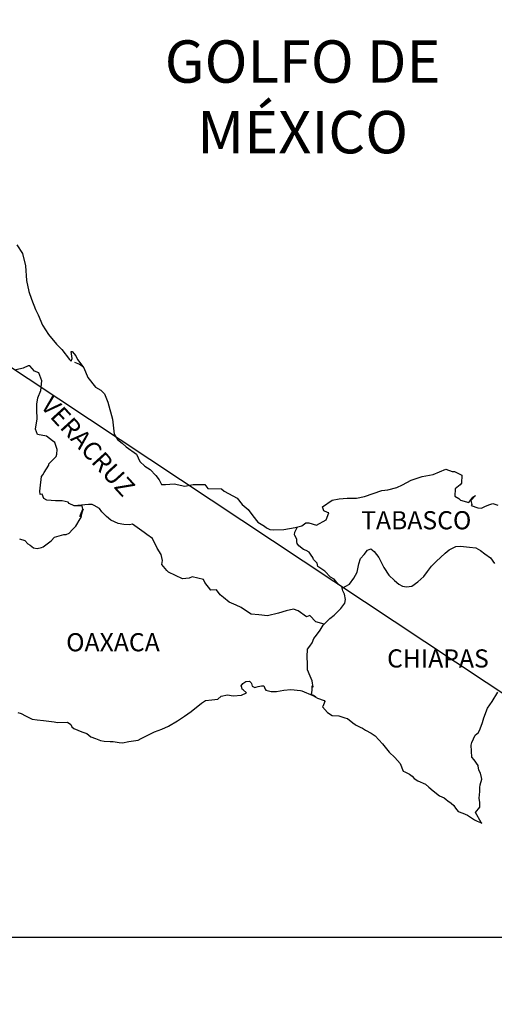
# Model space of a CAD drawing. Units: millimetres. Extents: x 673361 to 675761, y 2918663 to 2920463.
# Drawn here: x 675534 to 675597, y 2920079 to 2920209 of the extents above; entities that cross this region are included whole.
import ezdxf

# ---------------------------------------------------------------- set-up
doc = ezdxf.new("R2010")
doc.units = ezdxf.units.MM
doc.header["$LTSCALE"] = 40
doc.layers.add('SOLAPA', color=7, linetype='Continuous')
doc.styles.add('ROMANS', font='ROMANS', dxfattribs={"height": 0.2})
picture_1 = doc.add_image_def('image2.bmp', size_in_pixel=(2025, 1150))

msp = doc.modelspace()

# ---------------------------------------------------------------- linework, layer by layer
at = {"layer": 'SOLAPA'}
msp.add_line((675419.27, 2920238.51), (675649.9, 2920085.57), dxfattribs=at)
at = {"layer": 'SOLAPA', "color": 5, "linetype": 'Continuous'}
for p, q in [((675541.66, 2920163.55), (675542.3, 2920163.3)), ((675542.3, 2920163.3), (675542.84, 2920162.95)), ((675563.67, 2920120.81), (675563.91, 2920121.11)), ((675563.77, 2920120.56), (675563.67, 2920120.81)), ((675563.91, 2920121.11), (675564.3, 2920121.36)), ((675564.3, 2920121.36), (675564.79, 2920121.4)), ((675564.3, 2920121.36), (675564.3, 2920121.36)), ((675564.79, 2920121.4), (675564.99, 2920121.21)), ((675564.79, 2920121.4), (675564.79, 2920121.4)), ((675564.99, 2920121.21), (675565.04, 2920121.11)), ((675565.04, 2920121.11), (675565.14, 2920120.77)), ((675565.14, 2920120.77), (675565.48, 2920120.57)), ((675565.92, 2920120.72), (675566.37, 2920120.81)), ((675566.37, 2920120.81), (675566.66, 2920120.81)), ((675566.66, 2920120.81), (675566.86, 2920120.37)), ((675561.02, 2920119.43), (675561.86, 2920119.62)), ((675561.86, 2920119.62), (675562.64, 2920119.48)), ((675562.64, 2920119.48), (675563.72, 2920119.58)), ((675563.72, 2920119.58), (675564.4, 2920119.88)), ((675563.82, 2920120.37), (675563.77, 2920120.56)), ((675563.96, 2920120.27), (675563.82, 2920120.37)), ((675564.4, 2920119.88), (675563.96, 2920120.27)), ((675565.48, 2920120.57), (675565.63, 2920120.62)), ((675565.63, 2920120.62), (675565.92, 2920120.72)), ((675566.86, 2920120.37), (675566.95, 2920120.22)), ((675566.95, 2920120.22), (675567.64, 2920120.03)), ((675567.64, 2920120.03), (675568.33, 2920120.03)), ((675568.33, 2920120.03), (675569.3, 2920120.23)), ((675569.3, 2920120.23), (675570.24, 2920120.33)), ((675570.24, 2920120.33), (675571.51, 2920120.17)), ((675571.51, 2920120.17), (675571.7, 2920120.13)), ((675571.7, 2920120.13), (675573.16, 2920119.53)), ((675573.16, 2920119.53), (675573.76, 2920119.19)), ((675557.06, 2920117.4), (675558.43, 2920118.49)), ((675558.43, 2920118.49), (675558.97, 2920118.88)), ((675558.97, 2920118.88), (675559.8, 2920118.93)), ((675559.8, 2920118.93), (675560.59, 2920119.03)), ((675560.59, 2920119.03), (675561.02, 2920119.43)), ((675573.76, 2920119.19), (675574.65, 2920118.85)), ((675574.75, 2920118.75), (675574.45, 2920118.06)), ((675574.65, 2920118.85), (675574.75, 2920118.75)), ((675534.18, 2920117.28), (675534.62, 2920117.13)), ((675534.62, 2920117.13), (675535.21, 2920116.83)), ((675556.18, 2920116.81), (675557.06, 2920117.4)), ((675574.45, 2920118.06), (675574.4, 2920118.01)), ((675574.4, 2920118.01), (675575.09, 2920117.27)), ((675575.09, 2920117.27), (675575.68, 2920116.88)), ((675575.68, 2920116.88), (675576.56, 2920116.83)), ((675535.21, 2920116.83), (675536.09, 2920116.39)), ((675536.09, 2920116.39), (675536.72, 2920116.3)), ((675536.72, 2920116.3), (675537.56, 2920116.2)), ((675537.56, 2920116.2), (675538.98, 2920116.05)), ((675538.98, 2920116.05), (675539.42, 2920115.95)), ((675539.42, 2920115.95), (675540.74, 2920116)), ((675540.74, 2920116), (675541.19, 2920115.71)), ((675541.19, 2920115.71), (675541.33, 2920115.36)), ((675554.08, 2920115.47), (675555.25, 2920116.16)), ((675555.25, 2920116.16), (675556.18, 2920116.81)), ((675576.56, 2920116.83), (675577.35, 2920116.58)), ((675577.35, 2920116.58), (675577.74, 2920116.49)), ((675577.74, 2920116.49), (675578.43, 2920115.89)), ((675578.43, 2920115.89), (675578.72, 2920115.7)), ((675578.72, 2920115.7), (675578.87, 2920115.6)), ((675578.87, 2920115.6), (675579.4, 2920115.35)), ((675541.33, 2920115.36), (675541.58, 2920115.16)), ((675541.58, 2920115.16), (675542.61, 2920114.72)), ((675542.61, 2920114.72), (675543.3, 2920114.48)), ((675543.3, 2920114.48), (675543.83, 2920114.08)), ((675550.45, 2920113.84), (675551.43, 2920114.33)), ((675551.43, 2920114.33), (675552.21, 2920114.73)), ((675552.21, 2920114.73), (675553.19, 2920115.07)), ((675553.19, 2920115.07), (675554.08, 2920115.47)), ((675579.4, 2920115.35), (675579.7, 2920115.2)), ((675579.7, 2920115.2), (675580.1, 2920114.95)), ((675580.1, 2920114.95), (675580.87, 2920114.56)), ((675580.87, 2920114.56), (675581.37, 2920114.21)), ((675543.83, 2920114.08), (675544.43, 2920113.84)), ((675544.43, 2920113.84), (675545.11, 2920113.59)), ((675545.11, 2920113.59), (675545.6, 2920113.49)), ((675545.6, 2920113.49), (675546.39, 2920113.44)), ((675546.39, 2920113.44), (675546.78, 2920113.44)), ((675546.78, 2920113.44), (675547.56, 2920113.3)), ((675547.56, 2920113.3), (675548, 2920113.25)), ((675548, 2920113.25), (675548.83, 2920113.44)), ((675548.83, 2920113.44), (675550.06, 2920113.64)), ((675550.06, 2920113.64), (675550.45, 2920113.84)), ((675581.37, 2920114.21), (675582.35, 2920113.13)), ((675582.35, 2920113.13), (675583.23, 2920112.05)), ((675583.23, 2920112.05), (675583.97, 2920111.31)), ((675583.97, 2920111.31), (675584.7, 2920110.52)), ((675584.7, 2920110.52), (675585.09, 2920109.54)), ((675585.09, 2920109.54), (675585.29, 2920109.44)), ((675585.29, 2920109.44), (675585.93, 2920109.14)), ((675585.93, 2920109.14), (675586.28, 2920108.84)), ((675586.28, 2920108.84), (675586.52, 2920108.55)), ((675586.52, 2920108.55), (675587.01, 2920108.25)), ((675587.01, 2920108.25), (675588.04, 2920107.81)), ((675588.04, 2920107.81), (675588.48, 2920107.41)), ((675588.48, 2920107.41), (675589.02, 2920106.92)), ((675589.02, 2920106.92), (675589.86, 2920106.28)), ((675589.86, 2920106.28), (675590.49, 2920105.99)), ((675590.49, 2920105.99), (675590.74, 2920105.79)), ((675590.74, 2920105.79), (675590.98, 2920105.59)), ((675590.98, 2920105.59), (675591.42, 2920105.3)), ((675591.42, 2920105.3), (675591.77, 2920105)), ((675591.77, 2920105), (675592.01, 2920104.65)), ((675592.01, 2920104.65), (675592.36, 2920104.21)), ((675592.36, 2920104.21), (675592.94, 2920103.97)), ((675592.94, 2920103.97), (675593.58, 2920103.72)), ((675593.58, 2920103.72), (675594.12, 2920103.37)), ((675594.12, 2920103.37), (675594.37, 2920103.18)), ((675594.37, 2920103.18), (675594.52, 2920103.08)), ((675594.52, 2920103.08), (675594.86, 2920102.93)), ((675594.86, 2920102.93), (675595.3, 2920102.74)), ((675595.3, 2920102.74), (675595.46, 2920102.63))]:
    msp.add_line(p, q, dxfattribs=at)
msp.add_lwpolyline([(675534.04, 2920179.06), (675534.78, 2920177.93), (675535.17, 2920176.3), (675535.32, 2920174.38), (675535.62, 2920172.89), (675535.96, 2920171.91), (675536.5, 2920170.53), (675536.85, 2920169.84), (675537.44, 2920168.46), (675538.22, 2920167.22), (675539.3, 2920165.94), (675539.98, 2920165.25), (675541.02, 2920163.92), (675541.21, 2920163.72), (675541.35, 2920164.07), (675541.21, 2920164.96), (675541.35, 2920164.96), (675541.85, 2920164.41), (675542.05, 2920163.92), (675542.88, 2920162.83), (675543.42, 2920161.56), (675544.45, 2920160.27), (675545.14, 2920159.88), (675545.14, 2920159.88), (675545.63, 2920159.39), (675546.07, 2920158.3), (675546.66, 2920156.03), (675546.91, 2920154.06), (675547.36, 2920153.36), (675547.94, 2920152.87), (675548.48, 2920152.38), (675549.86, 2920151.4), (675550.3, 2920150.45), (675550.94, 2920149.82), (675551.67, 2920149.37), (675552.41, 2920148.58), (675552.85, 2920148), (675553.14, 2920147.4), (675553.68, 2920147.4), (675554.81, 2920147.5), (675556.23, 2920147.2), (675557.35, 2920147.4), (675558.87, 2920147.4), (675559.27, 2920146.86), (675561.08, 2920146.82), (675561.43, 2920146.52), (675563.14, 2920145.58), (675563.83, 2920144.74), (675564.61, 2920144.1), (675565.2, 2920143.26), (675565.89, 2920142.43), (675566.78, 2920141.89), (675567.02, 2920141.69), (675567.46, 2920141.44), (675567.95, 2920141.4), (675569.32, 2920141.44), (675570.79, 2920141.74), (675571.67, 2920141.94), (675572.21, 2920142.34), (675572.6, 2920142.34), (675573.63, 2920142.04), (675574.91, 2920142.73), (675575.24, 2920143.67), (675575.1, 2920143.72), (675574.61, 2920143.92), (675574.41, 2920144.46), (675575.69, 2920145.35), (675576.61, 2920145.5), (675577.7, 2920145.6), (675578.92, 2920145.6), (675579.99, 2920145.84), (675582.25, 2920146.59), (675583.03, 2920146.69), (675584.25, 2920146.99), (675584.99, 2920147.38), (675586.12, 2920147.98), (675587.59, 2920148.47), (675589.05, 2920148.72), (675590.72, 2920149.41), (675591.55, 2920149.12), (675591.85, 2920149.12), (675592.83, 2920148.62), (675592.78, 2920147.59), (675592.59, 2920147.34), (675591.95, 2920146.85), (675591.9, 2920145.86), (675592.45, 2920145.56), (675592.63, 2920145.32), (675593.76, 2920145.03), (675594.3, 2920145.72), (675594.65, 2920145.96), (675594.01, 2920145.27), (675594.16, 2920144.78), (675594.06, 2920144.63), (675594.94, 2920144.33), (675595.43, 2920144.29), (675595.87, 2920144.48), (675596.41, 2920144.73), (675596.9, 2920144.88), (675597.59, 2920144.68)], dxfattribs=at)
at = {"layer": 'SOLAPA', "color": 7, "linetype": 'Continuous'}
for points in [[(675534.38, 2920140.21), (675535.12, 2920140.02), (675535.51, 2920139.58), (675535.8, 2920139.37), (675536.25, 2920139.03), (675536.74, 2920138.93), (675537.32, 2920139.08), (675537.52, 2920139.17), (675538.6, 2920139.96), (675539.04, 2920140.46), (675540.27, 2920140.8), (675540.57, 2920140.8), (675540.96, 2920140.99), (675541.4, 2920141.44), (675541.84, 2920141.88), (675542.43, 2920142.87), (675542.53, 2920143.06), (675542.62, 2920143.55), (675542.77, 2920143.95), (675542.82, 2920144.14), (675542.38, 2920143.16), (675542.53, 2920143.6), (675542.77, 2920144.14), (675542.68, 2920144.59), (675541.6, 2920144.59), (675540.96, 2920144.89), (675540.81, 2920145.09), (675540.02, 2920145.23), (675539.14, 2920145.23), (675538.01, 2920145.34), (675537.62, 2920145.54), (675537.37, 2920146.13), (675537.13, 2920146.08), (675537.07, 2920146.52), (675537.13, 2920146.91), (675537.32, 2920148.45), (675537.46, 2920148.69), (675537.66, 2920148.98), (675538.25, 2920149.97), (675538.25, 2920150.12), (675538.79, 2920150.66), (675539.23, 2920151.1), (675539.33, 2920151.4), (675539.38, 2920152.04), (675539.08, 2920152.97), (675538.74, 2920153.18), (675537.95, 2920153.81), (675536.78, 2920154.02), (675536.53, 2920154.7), (675536.72, 2920156.09), (675536.68, 2920157.27), (675536.68, 2920158.01), (675536.82, 2920158.85), (675537.21, 2920159.83), (675537.36, 2920161.11), (675536.97, 2920162.15), (675536.37, 2920162.4), (675535.74, 2920163.09), (675535.54, 2920163.09), (675534.9, 2920162.79), (675534.51, 2920162.69), (675533.92, 2920162.54)], [(675574.66, 2920128.96), (675573.53, 2920129.26), (675572.74, 2920130.1), (675572.3, 2920129.91), (675571.22, 2920130.7), (675570.58, 2920130.94), (675569.6, 2920130.7), (675568.62, 2920130.4), (675567.15, 2920130.06), (675566.02, 2920130.16), (675564.98, 2920130.25), (675564.24, 2920130.75), (675563.66, 2920131.15), (675563.02, 2920131.44), (675562.09, 2920131.84), (675561.35, 2920132.49), (675560.9, 2920132.83), (675560.41, 2920133.47), (675559.67, 2920133.42), (675558.89, 2920134.46), (675558.69, 2920134.85), (675557.22, 2920135.2), (675556.82, 2920135.01), (675555.94, 2920134.96), (675554.08, 2920135.8), (675553.88, 2920136.04), (675553.19, 2920136.83), (675553.29, 2920137.38), (675553.09, 2920138.16), (675552.6, 2920139), (675551.96, 2920140.29), (675551.23, 2920140.78), (675550.88, 2920141.07), (675549.31, 2920142.16), (675548.91, 2920142.06), (675548.18, 2920142.12), (675547.44, 2920142.26), (675546.46, 2920142.71), (675545.87, 2920143.16), (675545.28, 2920143.8), (675544.98, 2920144.24), (675544.25, 2920144.64), (675544, 2920144.74), (675543.51, 2920144.78), (675541.6, 2920144.59)], [(675577.01, 2920133.71), (675576.96, 2920133.89), (675576.52, 2920134.19), (675575.98, 2920134.88), (675575.49, 2920135.17), (675574.75, 2920135.97), (675573.82, 2920136.56), (675573.72, 2920137), (675573.23, 2920137.49), (675573.13, 2920137.74), (675572.93, 2920138.08), (675572.64, 2920138.48), (675572.25, 2920138.67), (675571.9, 2920138.82), (675571.31, 2920139.32), (675571.06, 2920139.62), (675571.02, 2920139.81), (675571.02, 2920140.16), (675570.77, 2920140.65), (675570.72, 2920140.75), (675570.77, 2920141.09), (675570.77, 2920141.09), (675570.77, 2920141.09), (675571.12, 2920141.82)], [(675573.56, 2920119.32), (675573.23, 2920119.54), (675572.93, 2920119.65), (675573, 2920119.89), (675573.05, 2920120.29), (675573.05, 2920120.78), (675573.19, 2920120.63), (675573.09, 2920121.13), (675573.04, 2920121.47), (675572.8, 2920122.06), (675572.45, 2920122.9), (675572.45, 2920123.69), (675572.4, 2920124.63), (675572.45, 2920125.66), (675572.74, 2920126.05), (675573.04, 2920126.5), (675573.28, 2920127.04), (675573.63, 2920127.49), (675574.12, 2920128.17), (675574.51, 2920128.82), (675575.05, 2920129.35), (675575.39, 2920129.7), (675575.98, 2920130.15), (675576.38, 2920130.54), (675576.86, 2920131.03), (675577.35, 2920131.72), (675577.45, 2920132.21), (675577.31, 2920132.9), (675577.11, 2920133.35), (675577.01, 2920133.71), (675577.99, 2920134.23), (675578.58, 2920135.02), (675579.02, 2920135.81), (675579.22, 2920136.94), (675579.46, 2920137.63), (675579.91, 2920138.17), (675580.35, 2920138.72), (675580.79, 2920138.91), (675581.23, 2920138.56), (675581.87, 2920137.77), (675582.51, 2920136.44), (675583.2, 2920135.41), (675583.93, 2920134.72), (675584.52, 2920134.22), (675584.97, 2920133.98), (675585.51, 2920133.88), (675586.2, 2920133.97), (675587.03, 2920134.52), (675587.82, 2920135.25), (675588.31, 2920135.89), (675588.84, 2920136.63), (675589.44, 2920137.22), (675590.61, 2920138.35), (675591.15, 2920138.75), (675592.03, 2920139.19), (675592.67, 2920139.24), (675593.85, 2920139.14), (675594.68, 2920139.04), (675595.28, 2920138.69), (675595.87, 2920138.24), (675596.6, 2920137.7), (675597.14, 2920136.96)], [(675595.46, 2920102.63), (675595.4, 2920102.72), (675594.61, 2920104.07), (675595.2, 2920104.75), (675595.19, 2920105.4), (675595.1, 2920105.94), (675595.19, 2920106.83), (675595.19, 2920106.88), (675595.19, 2920107.37), (675595.24, 2920107.72), (675595.48, 2920108.46), (675595.44, 2920108.7), (675595.29, 2920109.25), (675595.09, 2920109.64), (675594.99, 2920110.24), (675594.99, 2920110.28), (675594.46, 2920111.02), (675594.16, 2920111.36), (675594.06, 2920112.94), (675594.15, 2920113.29), (675594.6, 2920114.28), (675595.03, 2920114.62), (675595.23, 2920115.12), (675595.57, 2920115.96), (675595.72, 2920116.55), (675596.21, 2920117.84), (675596.85, 2920118.72), (675597.58, 2920119.96)]]:
    msp.add_lwpolyline(points, dxfattribs=at)

# ---------------------------------------------------------------- texts
at = {"layer": 'SOLAPA', "color": 7, "style": 'ROMANS'}
for s, insert, char_height, width, attachment_point in [('\\fArial|b0|i0|c0|p34;GOLFO DE MÉXICO', (675571.8, 2920206.1), 5.6, 46.0533, 2), ('TABASCO', (675579.52, 2920143.88, 2.32), 2.4, 25.138, 1), ('OAXACA', (675540.56, 2920127.76, 2.32), 2.4, 25.138, 1), ('CHIAPAS', (675582.95, 2920125.62, 2.32), 2.4, 25.138, 1)]:
    msp.add_mtext(s, dxfattribs=dict(at, insert=insert, char_height=char_height, width=width, attachment_point=attachment_point))
at = {"layer": 'SOLAPA', "color": 7, "insert": (675538.82, 2920159.34, 2.32), "char_height": 2.4, "width": 25.138, "attachment_point": 1, "rotation": 312.295, "style": 'ROMANS'}
msp.add_mtext('VERACRUZ', dxfattribs=at)

# ---------------------------------------------------------------- referenced raster images: frames only (the image files are external)
at = {"layer": 'SOLAPA'}
image = msp.add_image(picture_1, insert=(675342.11, 2919912.78), size_in_units=(307.79, 174.8), dxfattribs=at)
image.dxf.flags = 7

doc.saveas('drawing.dxf')
